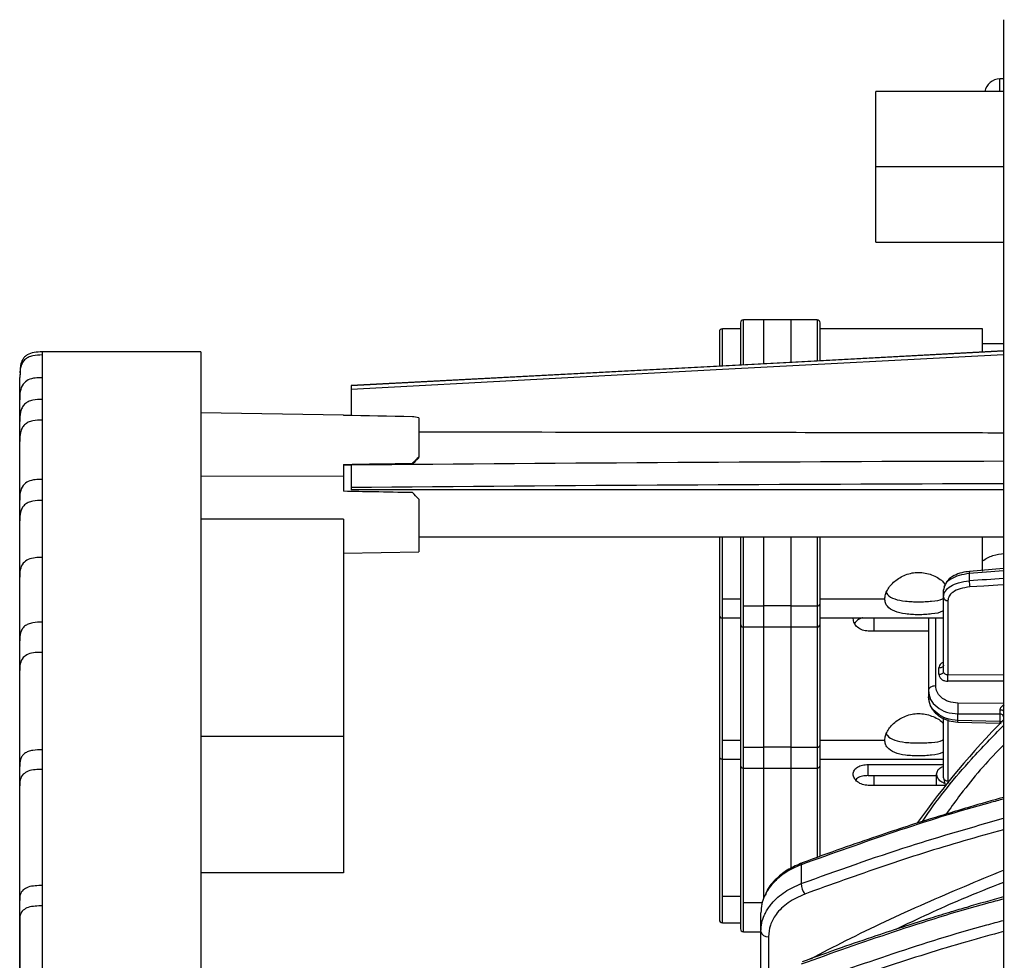
# Model space of a CAD drawing. Units: millimetres. Extents: x 69 to 1126, y 56 to 792.
# Drawn here: x 860 to 912, y 659 to 709 of the extents above; entities that cross this region are included whole.
import ezdxf

# ---------------------------------------------------------------- set-up
doc = ezdxf.new("R2010")
doc.units = ezdxf.units.MM

msp = doc.modelspace()

# ---------------------------------------------------------------- linework, layer by layer
at = {"color": 7, "linetype": 'Continuous', "lineweight": 25}
for p, q in [((912.391, 709.363), (912.391, 509.215)), ((912.391, 706.209), (912.193, 706.209)), ((912.193, 705.537), (912.193, 706.209)), ((912.391, 705.537), (905.591, 705.537)), ((905.591, 701.537), (905.591, 705.537)), ((905.591, 697.537), (905.591, 701.537)), ((912.391, 701.537), (905.591, 701.537)), ((905.591, 697.537), (912.391, 697.537)), ((898.391, 693.24), (898.391, 691.034)), ((899.631, 693.4), (898.551, 693.4)), ((898.551, 691.033), (898.551, 693.4)), ((901.071, 693.4), (899.631, 693.4)), ((899.631, 691.088), (899.631, 693.4)), ((902.471, 693.4), (901.071, 693.4)), ((901.071, 693.4), (901.071, 691.177)), ((901.071, 693.4), (901.071, 691.168)), ((902.471, 693.4), (902.471, 691.242)), ((902.631, 691.238), (902.631, 693.24)), ((897.271, 692.76), (897.271, 690.942)), ((898.391, 692.92), (897.431, 692.92)), ((897.431, 690.971), (897.431, 692.92)), ((911.271, 692.92), (902.631, 692.92)), ((911.271, 691.716), (911.271, 692.92)), ((911.784, 692.12), (911.271, 692.12)), ((869.671, 691.689), (861.238, 691.689)), ((861.238, 691.676), (861.238, 691.678)), ((869.671, 691.689), (869.671, 526.889)), ((860.058, 690.629), (860.038, 690.388)), ((860.058, 690.572), (860.038, 690.33)), ((860.075, 690.971), (860.043, 690.572)), ((860.038, 690.47), (860.038, 690.397)), ((860.038, 689.239), (860.038, 690.33)), ((861.238, 690.322), (861.238, 689.162)), ((877.671, 689.701), (877.671, 688.305)), ((860.038, 688.956), (860.038, 689.142)), ((861.238, 689.162), (861.238, 688.07)), ((860.038, 688.095), (860.038, 688.904)), ((877.271, 688.324), (869.671, 688.457)), ((860.038, 687.66), (860.038, 687.999)), ((877.271, 688.324), (877.271, 688.312)), ((881.271, 688.183), (881.271, 686.096)), ((860.038, 686.81), (860.038, 686.922)), ((881.271, 686.053), (881.271, 686.096)), ((877.271, 685.711), (877.271, 685.087)), ((877.671, 685.661), (877.271, 685.653)), ((877.671, 685.672), (877.671, 684.474)), ((880.935, 685.769), (880.935, 685.726)), ((861.238, 684.911), (861.238, 683.791)), ((869.671, 685.102), (877.271, 685.087)), ((877.271, 685.087), (877.271, 684.277)), ((877.671, 684.474), (877.671, 684.363)), ((912.391, 684.363), (877.671, 684.363)), ((860.038, 682.803), (860.038, 683.81)), ((861.238, 683.791), (861.238, 680.757)), ((881.271, 683.866), (881.271, 681.058)), ((860.038, 682.324), (860.038, 682.706)), ((877.271, 682.803), (869.671, 682.803)), ((877.271, 682.803), (877.271, 671.229)), ((881.271, 681.856), (912.391, 681.856)), ((897.271, 681.856), (897.271, 678.677)), ((897.431, 678.553), (897.431, 681.856)), ((898.391, 681.856), (898.391, 678.303)), ((898.551, 678.178), (898.551, 681.856)), ((899.631, 678.178), (899.631, 681.856)), ((901.071, 681.856), (901.071, 678.178)), ((902.471, 681.856), (902.471, 678.178)), ((902.631, 678.303), (902.631, 681.856)), ((911.271, 680.033), (911.271, 681.856)), ((861.238, 680.757), (861.238, 677.315)), ((877.271, 680.988), (881.271, 681.058)), ((912.391, 680.163), (910.58, 680.013)), ((860.038, 679.261), (860.038, 679.716)), ((910.569, 679.9), (910.569, 679.516)), ((909.256, 679.228), (909.191, 679.033)), ((909.191, 678.666), (909.191, 679.033)), ((909.279, 679.296), (909.217, 679.189)), ((897.271, 678.677), (897.271, 677.7)), ((897.431, 678.553), (898.391, 678.553)), ((897.431, 677.54), (897.431, 678.553)), ((902.631, 678.553), (906.071, 678.553)), ((909.191, 674.693), (909.191, 678.666)), ((898.391, 678.303), (898.391, 677.22)), ((898.551, 678.178), (899.631, 678.178)), ((898.551, 677.06), (898.551, 678.178)), ((899.631, 677.06), (899.631, 678.178)), ((901.071, 678.178), (899.631, 678.178)), ((901.071, 678.178), (901.071, 677.06)), ((901.071, 678.178), (902.471, 678.178)), ((902.471, 678.178), (902.471, 677.06)), ((902.631, 677.22), (902.631, 678.303)), ((909.429, 678.466), (909.429, 674.513)), ((897.271, 677.717), (897.271, 671.166)), ((897.431, 677.54), (898.391, 677.54)), ((897.431, 671.041), (897.431, 677.54)), ((902.631, 677.54), (909.191, 677.54)), ((905.511, 676.84), (905.511, 677.54)), ((908.391, 677.54), (908.391, 673.676)), ((908.785, 673.926), (908.785, 677.54)), ((861.238, 677.315), (861.238, 675.712)), ((898.391, 677.22), (898.391, 670.792)), ((898.551, 677.06), (899.631, 677.06)), ((898.551, 670.667), (898.551, 677.06)), ((899.631, 677.06), (901.071, 677.06)), ((899.631, 670.667), (899.631, 677.06)), ((901.071, 677.06), (902.471, 677.06)), ((901.071, 677.06), (901.071, 670.667)), ((902.471, 677.06), (902.471, 670.667)), ((902.631, 670.792), (902.631, 677.22)), ((908.391, 676.84), (905.191, 676.84)), ((860.038, 675.969), (860.038, 676.324)), ((908.956, 674.543), (908.956, 674.88)), ((860.038, 674.069), (860.038, 674.745)), ((909.429, 674.513), (912.391, 674.525)), ((908.391, 673.676), (908.391, 673.35)), ((912.391, 672.997), (909.964, 673.004)), ((909.191, 669.042), (909.191, 672.231)), ((909.964, 672.44), (912.195, 672.434)), ((909.964, 672.091), (909.964, 672.44)), ((912.195, 672.434), (912.195, 672.036)), ((909.429, 672.135), (909.429, 668.87)), ((909.961, 672.002), (912.198, 671.947)), ((912.195, 672.036), (909.964, 672.091)), ((912.196, 671.947), (912.271, 671.929)), ((877.271, 671.229), (869.671, 671.229)), ((877.271, 671.229), (877.271, 663.982)), ((897.271, 671.166), (897.271, 670.189)), ((897.431, 671.041), (898.391, 671.041)), ((897.431, 670.029), (897.431, 671.041)), ((898.391, 670.792), (898.391, 669.709)), ((898.551, 670.667), (899.631, 670.667)), ((898.551, 669.549), (898.551, 670.667)), ((899.631, 669.549), (899.631, 670.667)), ((901.071, 670.667), (899.631, 670.667)), ((901.071, 670.667), (901.071, 669.549)), ((901.071, 670.667), (902.471, 670.667)), ((902.471, 670.667), (902.471, 669.549)), ((902.631, 671.041), (906.071, 671.041)), ((902.631, 669.709), (902.631, 670.792)), ((861.238, 670.528), (861.238, 669.481)), ((897.271, 670.189), (897.271, 662.846)), ((860.038, 669.358), (860.038, 669.636)), ((897.431, 670.029), (898.391, 670.029)), ((897.431, 662.735), (897.431, 670.029)), ((898.391, 669.709), (898.391, 662.513)), ((902.631, 670.029), (909.191, 670.029)), ((902.631, 664.857), (902.631, 669.709)), ((905.191, 669.744), (909.191, 669.744)), ((905.191, 669.156), (905.191, 669.744)), ((898.551, 669.549), (899.631, 669.549)), ((898.551, 662.403), (898.551, 669.549)), ((899.631, 669.549), (901.071, 669.549)), ((899.631, 662.608), (899.631, 669.549)), ((901.071, 669.549), (902.471, 669.549)), ((901.071, 669.549), (901.071, 664.218)), ((902.471, 669.549), (902.471, 664.797)), ((905.191, 669.156), (905.511, 669.156)), ((905.511, 669.156), (908.831, 669.156)), ((905.511, 668.634), (905.511, 669.156)), ((908.831, 668.663), (908.831, 669.239)), ((860.038, 667.976), (860.038, 668.604)), ((909.297, 668.634), (905.191, 668.634)), ((909.195, 669.011), (909.309, 668.592)), ((909.429, 668.87), (909.463, 668.755)), ((901.629, 664.418), (901.629, 663.413)), ((877.271, 663.982), (869.671, 663.982)), ((861.238, 663.304), (861.238, 662.222)), ((897.271, 662.846), (897.271, 661.485)), ((897.431, 662.735), (898.391, 662.735)), ((897.431, 661.325), (897.431, 662.735)), ((898.391, 662.513), (898.391, 661.005)), ((898.551, 660.845), (898.551, 662.403)), ((898.551, 662.403), (899.55, 662.403)), ((899.538, 662.308), (899.518, 662.255)), ((899.481, 660.869), (899.481, 661.862)), ((860.038, 660.969), (860.038, 661.451)), ((897.431, 661.325), (898.391, 661.325)), ((898.551, 660.845), (899.481, 660.845)), ((899.481, 657.753), (899.481, 660.869)), ((899.881, 660.586), (899.881, 658.249))]:
    msp.add_line(p, q, dxfattribs=at)
at = {"color": 7, "linetype": 'Continuous', "lineweight": 25, "flags": 128}
for points in [[(877.671, 689.909), (902.811, 691.242), (912.391, 691.75)], [(912.391, 691.741), (900.684, 691.12), (877.671, 689.899)], [(912.391, 691.543), (897.429, 690.749), (877.671, 689.701)], [(880.935, 688.241), (880.477, 688.25), (880.019, 688.259), (879.561, 688.268), (879.103, 688.277), (878.645, 688.286), (878.187, 688.295), (877.729, 688.303), (877.271, 688.312)], [(877.271, 685.711), (877.729, 685.718), (878.187, 685.725), (878.645, 685.733), (879.103, 685.74), (879.561, 685.747), (880.019, 685.754), (880.477, 685.762), (880.935, 685.769)], [(880.935, 685.726), (878.884, 685.685), (878.643, 685.68)], [(912.391, 679.31), (912.088, 679.289), (911.344, 679.239), (910.6, 679.188)], [(909.191, 675.03), (909.187, 675.001), (909.174, 674.973), (909.152, 674.947), (909.123, 674.925), (909.087, 674.906), (909.046, 674.892), (909.002, 674.883), (908.956, 674.88)], [(908.956, 674.543), (909.002, 674.547), (909.046, 674.555), (909.087, 674.569), (909.123, 674.588), (909.152, 674.611), (909.174, 674.637), (909.187, 674.664), (909.191, 674.693)]]:
    msp.add_lwpolyline(points, dxfattribs=at)
at = {"color": 7, "linetype": 'Continuous', "lineweight": 25}
for centre, radius, start, end in [((912.193, 705.409), 0.8, 90, 170.7653), ((898.551, 693.24), 0.16, 90, 180), ((902.471, 693.24), 0.16, 360, 90), ((897.431, 692.76), 0.16, 90, 180), ((910.739, 679.937), 0.174, 153.8534, 192.3523), ((912.086, 679.495), 1.517, 179.2377, 191.6857), ((909.413, 678.688), 0.222, 185.5685, 274.2548), ((902.487, 678.323), 0.146, 263.8263, 352.0739), ((897.431, 677.7), 0.16, 180, 270), ((898.551, 677.22), 0.16, 180, 270), ((902.471, 677.22), 0.16, 270, 0), ((899.325, 674.281), 10.107, 359.393, 1.3149), ((944.374, 640.704), 44.832, 135.5108, 144.6275), ((902.487, 670.812), 0.146, 263.8263, 352.0739), ((897.431, 670.189), 0.16, 180, 270), ((898.551, 669.709), 0.16, 180, 270), ((902.471, 669.709), 0.16, 270, 0), ((909.402, 669.082), 0.214, 190.7369, 277.3812), ((901.725, 664.43), 0.0967, 121.4796, 187.0499), ((902.623, 663.433), 0.994, 181.1445, 215.5659), ((897.431, 661.485), 0.16, 180, 270), ((898.551, 661.005), 0.16, 180, 270), ((899.831, 660.939), 0.357, 191.4218, 278.0495)]:
    msp.add_arc(centre, radius, start, end, dxfattribs=at)
for centre, major_axis, ratio, start_param, end_param in [((880.088, 684.649), (2.706, 2.703), 0.888665, 0.511828, 0.608625), ((883.518, 609.289), (623.857, 5.125), 0.122509, 1.523427, 1.579162), ((880.066, 684.641), (3.549, 3.55), 0.03795, 1.186606, 1.2856), ((880.234, 684.787), (2.992, 2.993), 0.041303, 1.175753, 1.293114), ((883.518, 609.289), (614.083, 5.045), 0.122509, 1.522754, 1.579311), ((880.211, 684.682), (-3.499, 3.499), 0.036294, 4.441033, 4.540344), ((955.587, 612.158), (597.517, 44.823), 0.118621, 1.63425, 1.637308), ((881.64, 606.689), (593.302, 44.507), 0.118621, 1.510046, 1.513122), ((-2317.012, 574.459), (6348.931, 69.375), 0.011788, 1.037048, 1.037589)]:
    msp.add_ellipse(centre, major_axis=major_axis, ratio=ratio, start_param=start_param, end_param=end_param, dxfattribs=at)
for points, knots in [([(912.391, 692.119), (912.321, 692.119), (912.112, 692.119), (911.915, 692.12), (911.784, 692.12)], [0, 0, 0, 0, 0.337577, 1, 1, 1, 1]), ([(861.238, 691.689), (861.093, 691.688), (860.816, 691.685), (860.489, 691.58), (860.296, 691.429), (860.155, 691.249), (860.109, 691.091), (860.078, 690.986)], [0, 0, 0, 0, 0.283508, 0.541454, 0.658336, 0.771934, 1, 1, 1, 1]), ([(861.238, 691.678), (861.238, 691.682), (861.238, 691.722), (861.238, 691.621), (861.238, 691.528)], [0, 0, 0, 0, 0.084119, 1, 1, 1, 1]), ([(861.238, 691.528), (861.067, 691.526), (860.811, 691.523), (860.493, 691.415), (860.291, 691.275), (860.152, 691.074), (860.065, 690.834), (860.06, 690.661), (860.058, 690.572)], [0, 0, 0, 0, 0.291221, 0.433879, 0.569269, 0.704657, 0.847313, 1, 1, 1, 1]), ([(861.238, 690.322), (861.111, 690.321), (860.859, 690.319), (860.494, 690.228), (860.182, 689.977), (860.042, 689.579), (860.039, 689.289), (860.038, 689.142)], [0, 0, 0, 0, 0.191348, 0.380143, 0.556515, 0.774348, 1, 1, 1, 1]), ([(860.038, 689.142), (860.038, 689.283), (860.038, 689.563), (860.038, 689.891), (860.038, 690.147), (860.038, 690.255), (860.038, 690.305)], [0, 0, 0, 0, 0.2589296, 0.5178325, 0.7767276, 1, 1, 1, 1]), ([(877.671, 689.899), (877.671, 689.899), (877.671, 689.896), (877.671, 689.852), (877.671, 689.783), (877.671, 689.728), (877.671, 689.701)], [0, 0, 0, 0, 0.006437, 0.392162, 0.696104, 1, 1, 1, 1]), ([(861.238, 689.162), (861.067, 689.16), (860.811, 689.157), (860.493, 689.052), (860.291, 688.916), (860.151, 688.721), (860.043, 688.412), (860.04, 688.165), (860.038, 687.999)], [0, 0, 0, 0, 0.255786, 0.381086, 0.5, 0.618912, 0.744208, 1, 1, 1, 1]), ([(860.038, 687.999), (860.038, 688.212), (860.038, 688.564), (860.038, 688.845), (860.038, 688.956)], [0, 0, 0, 0, 0.607032, 1, 1, 1, 1]), ([(861.238, 688.07), (861.067, 688.068), (860.811, 688.065), (860.493, 687.961), (860.291, 687.827), (860.151, 687.634), (860.043, 687.33), (860.04, 687.086), (860.038, 686.922)], [0, 0, 0, 0, 0.255785, 0.381085, 0.500001, 0.618915, 0.744213, 1, 1, 1, 1]), ([(860.038, 687.019), (860.038, 687.057), (860.038, 687.308), (860.038, 687.586), (860.038, 687.861), (860.038, 687.999)], [0, 0, 0, 0, 0.081726, 0.537502, 1, 1, 1, 1]), ([(860.038, 686.922), (860.038, 687.116), (860.038, 687.375), (860.038, 687.602), (860.038, 687.66)], [0, 0, 0, 0, 0.745366, 1, 1, 1, 1]), ([(881.271, 687.439), (885.149, 687.435), (894.039, 687.426), (904.412, 687.411), (910.908, 687.398), (912.391, 687.395)], [0, 0, 0, 0, 0.373808, 0.856979, 1, 1, 1, 1]), ([(860.038, 683.914), (860.038, 684.419), (860.038, 685.447), (860.038, 686.425), (860.038, 686.922)], [0, 0, 0, 0, 0.490914, 1, 1, 1, 1]), ([(860.038, 683.81), (860.038, 684.388), (860.038, 685.499), (860.038, 686.385), (860.038, 686.81)], [0, 0, 0, 0, 0.520306, 1, 1, 1, 1]), ([(861.238, 684.911), (861.111, 684.91), (860.859, 684.908), (860.494, 684.823), (860.182, 684.589), (860.042, 684.217), (860.039, 683.947), (860.038, 683.81)], [0, 0, 0, 0, 0.191348, 0.380143, 0.556515, 0.774347, 1, 1, 1, 1]), ([(880.935, 684.208), (880.252, 684.221), (879.03, 684.244), (877.809, 684.267), (877.271, 684.277)], [0, 0, 0, 0, 0.56, 1, 1, 1, 1]), ([(860.038, 683.522), (860.038, 683.539), (860.038, 683.636), (860.038, 683.731), (860.038, 683.81)], [0, 0, 0, 0, 0.170291, 1, 1, 1, 1]), ([(861.238, 683.791), (861.067, 683.789), (860.811, 683.786), (860.493, 683.689), (860.291, 683.562), (860.151, 683.379), (860.043, 683.092), (860.04, 682.861), (860.038, 682.706)], [0, 0, 0, 0, 0.255787, 0.381087, 0.500002, 0.618912, 0.744206, 1, 1, 1, 1]), ([(860.038, 682.706), (860.038, 682.846), (860.038, 683.022), (860.038, 683.221), (860.038, 683.337), (860.038, 683.436), (860.038, 683.502), (860.038, 683.522)], [0, 0, 0, 0, 0.496315, 0.626975, 0.751012, 0.924313, 1, 1, 1, 1]), ([(860.038, 679.812), (860.038, 680.124), (860.038, 680.784), (860.038, 681.596), (860.038, 682.251), (860.038, 682.553), (860.038, 682.706)], [0, 0, 0, 0, 0.2259387, 0.4783593, 0.7346498, 1, 1, 1, 1]), ([(860.038, 679.716), (860.038, 680.244), (860.038, 681.16), (860.038, 681.978), (860.038, 682.324)], [0, 0, 0, 0, 0.576704, 1, 1, 1, 1]), ([(861.238, 680.757), (861.111, 680.756), (860.859, 680.754), (860.494, 680.674), (860.182, 680.452), (860.042, 680.101), (860.039, 679.846), (860.038, 679.716)], [0, 0, 0, 0, 0.191346, 0.380139, 0.55651, 0.774343, 1, 1, 1, 1]), ([(911.271, 680.581), (911.451, 680.689), (911.804, 680.902), (912.224, 680.942), (912.431, 680.962)], [0, 0, 0, 0, 0.506476, 1, 1, 1, 1]), ([(860.038, 676.421), (860.038, 676.577), (860.038, 677.158), (860.038, 678.282), (860.038, 679.234), (860.038, 679.716)], [0, 0, 0, 0, 0.154006, 0.572518, 1, 1, 1, 1]), ([(906.071, 678.553), (906.078, 678.629), (906.092, 678.782), (906.236, 679.108), (906.566, 679.509), (907.063, 679.812), (907.516, 679.943), (907.871, 679.976), (908.228, 679.943), (908.676, 679.81), (909.078, 679.593), (909.245, 679.375), (909.29, 679.316)], [0, 0, 0, 0, 0.078246, 0.15703, 0.31371, 0.470407, 0.549335, 0.627374, 0.705349, 0.784343, 0.94104, 1, 1, 1, 1]), ([(910.569, 679.9), (910.383, 679.874), (910.011, 679.823), (909.569, 679.617), (909.302, 679.408), (909.266, 679.266), (909.256, 679.228)], [0, 0, 0, 0, 0.2955659, 0.59226, 0.8900869, 1, 1, 1, 1]), ([(910.583, 680.014), (910.444, 679.997), (910.153, 679.959), (909.746, 679.802), (909.43, 679.596), (909.347, 679.424), (909.317, 679.362)], [0, 0, 0, 0, 0.249921, 0.526006, 0.830743, 1, 1, 1, 1]), ([(860.038, 676.324), (860.038, 676.918), (860.038, 677.882), (860.038, 678.76), (860.038, 679.097)], [0, 0, 0, 0, 0.6160633, 1, 1, 1, 1]), ([(909.191, 678.666), (909.212, 678.771), (909.252, 678.979), (909.556, 679.241), (910, 679.442), (910.372, 679.49), (910.569, 679.516)], [0, 0, 0, 0, 0.25202, 0.500088, 0.736433, 1, 1, 1, 1]), ([(910.6, 679.188), (910.423, 679.165), (910.07, 679.118), (909.692, 678.926), (909.469, 678.701), (909.443, 678.544), (909.429, 678.466)], [0, 0, 0, 0, 0.2797974, 0.5592268, 0.7795137, 1, 1, 1, 1]), ([(909.191, 677.928), (909.176, 677.917), (909.034, 677.816), (908.674, 677.765), (908.229, 677.718), (907.871, 677.709), (907.516, 677.719), (907.063, 677.761), (906.566, 677.874), (906.236, 678.095), (906.092, 678.336), (906.078, 678.48), (906.071, 678.553)], [0, 0, 0, 0, 0.01998, 0.183168, 0.265366, 0.346637, 0.427842, 0.510108, 0.673296, 0.836465, 0.918504, 1, 1, 1, 1]), ([(906.152, 678.891), (906.17, 678.857), (906.252, 678.703), (906.573, 678.532), (907.06, 678.439), (907.515, 678.408), (907.871, 678.401), (908.23, 678.407), (908.676, 678.443), (909.034, 678.477), (909.176, 678.57), (909.191, 678.58)], [0, 0, 0, 0, 0.052473, 0.237368, 0.422309, 0.515622, 0.607218, 0.698747, 0.792128, 0.977069, 1, 1, 1, 1]), ([(905.191, 676.84), (905.086, 676.851), (904.876, 676.873), (904.613, 677.035), (904.428, 677.258), (904.404, 677.425), (904.391, 677.508)], [0, 0, 0, 0, 0.249914, 0.499999, 0.750082, 1, 1, 1, 1]), ([(904.898, 677.54), (904.894, 677.539), (904.787, 677.526), (904.613, 677.434), (904.512, 677.31), (904.463, 677.25)], [0, 0, 0, 0, 0.021462, 0.5257949, 1, 1, 1, 1]), ([(861.238, 677.315), (861.067, 677.313), (860.811, 677.311), (860.493, 677.222), (860.291, 677.106), (860.151, 676.939), (860.043, 676.676), (860.04, 676.466), (860.038, 676.324)], [0, 0, 0, 0, 0.255787, 0.381087, 0.500001, 0.618913, 0.744208, 1, 1, 1, 1]), ([(860.038, 674.841), (860.038, 674.921), (860.038, 675.198), (860.038, 675.506), (860.038, 675.878), (860.038, 676.176), (860.038, 676.324)], [0, 0, 0, 0, 0.117495, 0.410423, 0.707182, 1, 1, 1, 1]), ([(860.038, 674.745), (860.038, 675.013), (860.038, 675.428), (860.038, 675.828), (860.038, 675.969)], [0, 0, 0, 0, 0.647456, 1, 1, 1, 1]), ([(861.238, 675.712), (861.111, 675.711), (860.859, 675.71), (860.494, 675.635), (860.182, 675.43), (860.042, 675.103), (860.039, 674.866), (860.038, 674.745)], [0, 0, 0, 0, 0.191346, 0.380139, 0.55651, 0.774342, 1, 1, 1, 1]), ([(909.191, 675.197), (909.146, 675.173), (909.055, 675.125), (908.973, 675.008), (908.962, 674.923), (908.956, 674.88)], [0, 0, 0, 0, 0.328866, 0.663472, 1, 1, 1, 1]), ([(860.038, 669.733), (860.038, 669.934), (860.038, 670.616), (860.038, 671.837), (860.038, 673.331), (860.038, 674.278), (860.038, 674.745)], [0, 0, 0, 0, 0.123634, 0.418171, 0.712784, 1, 1, 1, 1]), ([(908.956, 674.543), (908.965, 674.489), (908.984, 674.38), (909.11, 674.258), (909.267, 674.187), (909.376, 674.178), (909.431, 674.174)], [0, 0, 0, 0, 0.280405, 0.559162, 0.778951, 1, 1, 1, 1]), ([(909.429, 674.513), (909.427, 674.513), (909.421, 674.513), (909.403, 674.513), (909.369, 674.517), (909.315, 674.531), (909.264, 674.559), (909.227, 674.594), (909.199, 674.637), (909.194, 674.671), (909.191, 674.693)], [0, 0, 0, 0, 0.016808, 0.046714, 0.145735, 0.296907, 0.499979, 0.64211, 0.772979, 1, 1, 1, 1]), ([(860.038, 669.636), (860.038, 670.529), (860.038, 672.07), (860.038, 673.477), (860.038, 674.069)], [0, 0, 0, 0, 0.579021, 1, 1, 1, 1]), ([(909.964, 673.004), (909.79, 673.022), (909.444, 673.059), (909.056, 673.303), (908.826, 673.607), (908.798, 673.82), (908.785, 673.926)], [0, 0, 0, 0, 0.279568, 0.558958, 0.779273, 1, 1, 1, 1]), ([(908.391, 673.676), (908.415, 673.515), (908.462, 673.194), (908.824, 672.787), (909.343, 672.5), (909.757, 672.46), (909.964, 672.44)], [0, 0, 0, 0, 0.2500002, 0.5000003, 0.7500002, 1, 1, 1, 1]), ([(909.964, 672.091), (909.757, 672.113), (909.343, 672.158), (908.824, 672.45), (908.462, 672.863), (908.415, 673.188), (908.391, 673.35)], [0, 0, 0, 0, 0.25, 0.5, 0.75, 1, 1, 1, 1]), ([(908.399, 673.302), (908.411, 673.197), (908.433, 672.993), (908.569, 672.715), (908.756, 672.481), (909.049, 672.247), (909.455, 672.054), (909.801, 672.018), (909.961, 672.002)], [0, 0, 0, 0, 0.156208, 0.303483, 0.441411, 0.57037, 0.801866, 1, 1, 1, 1]), ([(909.964, 673.004), (909.963, 672.953), (909.961, 672.852), (909.96, 672.682), (909.961, 672.538), (909.963, 672.473), (909.964, 672.44)], [0, 0, 0, 0, 0.279835, 0.559075, 0.779489, 1, 1, 1, 1]), ([(912.422, 672.912), (912.392, 672.895), (912.334, 672.863), (912.26, 672.799), (912.217, 672.735), (912.199, 672.681), (912.197, 672.654), (912.196, 672.641)], [0, 0, 0, 0, 0.28027, 0.540623, 0.778524, 0.890499, 1, 1, 1, 1]), ([(906.071, 671.041), (906.078, 671.118), (906.092, 671.271), (906.236, 671.597), (906.566, 671.998), (907.063, 672.3), (907.516, 672.432), (907.871, 672.465), (908.229, 672.433), (908.674, 672.298), (909.034, 672.116), (909.176, 671.941), (909.191, 671.922)], [0, 0, 0, 0, 0.081488, 0.163535, 0.326704, 0.489892, 0.57209, 0.653361, 0.734566, 0.816832, 0.98002, 1, 1, 1, 1]), ([(912.196, 672.641), (912.196, 672.601), (912.196, 672.521), (912.195, 672.463), (912.195, 672.434)], [0, 0, 0, 0, 0.499974, 1, 1, 1, 1]), ([(912.391, 672.587), (912.388, 672.595), (912.38, 672.61), (912.328, 672.628), (912.264, 672.638), (912.219, 672.64), (912.196, 672.641)], [0, 0, 0, 0, 0.279812, 0.559123, 0.779526, 1, 1, 1, 1]), ([(908.087, 666.715), (908.134, 666.786), (908.905, 667.963), (910.326, 669.696), (911.819, 671.237), (912.391, 671.828)], [0, 0, 0, 0, 0.038145, 0.630897, 1, 1, 1, 1]), ([(909.961, 672.003), (909.961, 672.006), (909.961, 672.014), (909.963, 672.065), (909.964, 672.091)], [0, 0, 0, 0, 0.490017, 1, 1, 1, 1]), ([(912.195, 672.036), (912.195, 672.012), (912.196, 671.964), (912.196, 671.953), (912.196, 671.947)], [0, 0, 0, 0, 0.500026, 1, 1, 1, 1]), ([(912.332, 671.991), (912.312, 672.003), (912.272, 672.029), (912.221, 672.033), (912.195, 672.036)], [0, 0, 0, 0, 0.48972, 1, 1, 1, 1]), ([(906.152, 671.38), (906.17, 671.346), (906.252, 671.192), (906.573, 671.021), (907.06, 670.928), (907.515, 670.897), (907.871, 670.89), (908.23, 670.896), (908.676, 670.932), (909.034, 670.966), (909.176, 671.059), (909.191, 671.069)], [0, 0, 0, 0, 0.052473, 0.237368, 0.422309, 0.515622, 0.607218, 0.698747, 0.792128, 0.977069, 1, 1, 1, 1]), ([(909.191, 670.417), (909.176, 670.406), (909.034, 670.305), (908.674, 670.254), (908.229, 670.207), (907.871, 670.198), (907.516, 670.207), (907.063, 670.25), (906.566, 670.363), (906.236, 670.584), (906.092, 670.825), (906.078, 670.969), (906.071, 671.041)], [0, 0, 0, 0, 0.01998, 0.183168, 0.265366, 0.346637, 0.427842, 0.510108, 0.673296, 0.836465, 0.918504, 1, 1, 1, 1]), ([(912.391, 670.78), (912.301, 670.689), (911.442, 669.827), (910.411, 668.6), (909.552, 667.41), (909.33, 667.102)], [0, 0, 0, 0, 0.080515, 0.762163, 1, 1, 1, 1]), ([(861.238, 670.528), (861.067, 670.526), (860.811, 670.524), (860.493, 670.444), (860.291, 670.339), (860.151, 670.19), (860.043, 669.953), (860.04, 669.763), (860.038, 669.636)], [0, 0, 0, 0, 0.255785, 0.381085, 0.500001, 0.618914, 0.744211, 1, 1, 1, 1]), ([(860.038, 668.701), (860.038, 668.777), (860.038, 669.005), (860.038, 669.384), (860.038, 669.636)], [0, 0, 0, 0, 0.334831, 1, 1, 1, 1]), ([(905.191, 668.634), (905.087, 668.644), (904.877, 668.664), (904.611, 668.813), (904.433, 669.016), (904.371, 669.242), (904.433, 669.452), (904.611, 669.616), (904.877, 669.723), (905.087, 669.737), (905.191, 669.744)], [0, 0, 0, 0, 0.1249571, 0.2499993, 0.3750408, 0.5, 0.6249592, 0.7500007, 0.8750429, 1, 1, 1, 1]), ([(908.831, 669.239), (908.844, 669.307), (908.868, 669.441), (909.01, 669.581), (909.144, 669.627), (909.191, 669.644)], [0, 0, 0, 0, 0.390819, 0.78187, 1, 1, 1, 1]), ([(861.238, 669.481), (861.111, 669.48), (860.859, 669.478), (860.494, 669.411), (860.182, 669.225), (860.042, 668.928), (860.039, 668.713), (860.038, 668.604)], [0, 0, 0, 0, 0.191348, 0.380142, 0.556514, 0.774347, 1, 1, 1, 1]), ([(860.038, 668.604), (860.038, 668.778), (860.038, 669.031), (860.038, 669.28), (860.038, 669.358)], [0, 0, 0, 0, 0.685562, 1, 1, 1, 1]), ([(905.191, 669.156), (905.087, 669.149), (904.879, 669.135), (904.64, 669.053), (904.557, 668.966), (904.527, 668.935)], [0, 0, 0, 0, 0.388913, 0.778221, 1, 1, 1, 1]), ([(909.272, 668.729), (909.195, 668.764), (909.032, 668.837), (908.867, 669.029), (908.843, 669.169), (908.831, 669.239)], [0, 0, 0, 0, 0.306419, 0.653313, 1, 1, 1, 1]), ([(860.038, 662.614), (860.038, 662.765), (860.038, 663.403), (860.038, 664.57), (860.038, 666.037), (860.038, 667.432), (860.038, 668.219), (860.038, 668.604)], [0, 0, 0, 0, 0.073857, 0.312618, 0.549652, 0.779397, 1, 1, 1, 1]), ([(860.038, 662.518), (860.038, 663.572), (860.038, 665.457), (860.038, 667.205), (860.038, 667.976)], [0, 0, 0, 0, 0.559162, 1, 1, 1, 1]), ([(912.391, 667.907), (912.149, 667.843), (910.184, 667.324), (906.574, 666.184), (903.28, 665.008), (901.629, 664.418)], [0, 0, 0, 0, 0.065502, 0.53136, 1, 1, 1, 1]), ([(912.391, 667.999), (911.786, 667.827), (910.896, 667.575), (909.644, 667.2), (908.54, 666.862), (907.178, 666.43), (905.562, 665.896), (903.694, 665.253), (902.377, 664.77), (901.674, 664.512)], [0, 0, 0, 0, 0.1658714, 0.2437403, 0.3455135, 0.4718665, 0.6229295, 0.7988883, 1, 1, 1, 1]), ([(901.629, 663.413), (903.54, 664.1), (907.059, 665.365), (910.719, 666.41), (912.391, 666.887)], [0, 0, 0, 0, 0.5430961, 1, 1, 1, 1]), ([(912.391, 666.275), (911.687, 666.081), (909.532, 665.486), (905.994, 664.357), (903.21, 663.356), (901.814, 662.855)], [0, 0, 0, 0, 0.19482, 0.596414, 1, 1, 1, 1]), ([(901.629, 664.418), (901.328, 664.284), (900.922, 664.104), (900.504, 663.794), (900.266, 663.586), (899.944, 663.241), (899.68, 662.815), (899.509, 662.305), (899.491, 662.014), (899.481, 661.862)], [0, 0, 0, 0, 0.241522, 0.325755, 0.411752, 0.499518, 0.722439, 0.854445, 1, 1, 1, 1]), ([(901.674, 664.512), (901.43, 664.408), (900.92, 664.189), (900.285, 663.684), (899.852, 663.205), (899.745, 662.877), (899.718, 662.795)], [0, 0, 0, 0, 0.273107, 0.571211, 0.892886, 1, 1, 1, 1]), ([(902.131, 659.413), (902.753, 659.739), (904.736, 660.777), (908.15, 662.365), (911, 663.553), (912.391, 664.133)], [0, 0, 0, 0, 0.1895, 0.604379, 1, 1, 1, 1]), ([(861.238, 663.304), (861.111, 663.303), (860.859, 663.302), (860.494, 663.242), (860.182, 663.074), (860.042, 662.808), (860.039, 662.616), (860.038, 662.518)], [0, 0, 0, 0, 0.191348, 0.380142, 0.556513, 0.774345, 1, 1, 1, 1]), ([(899.481, 660.869), (899.491, 661.02), (899.509, 661.309), (899.632, 661.673), (899.772, 661.954), (899.908, 662.166), (900.19, 662.529), (900.711, 663.003), (901.329, 663.279), (901.629, 663.413)], [0, 0, 0, 0, 0.145582, 0.277618, 0.358144, 0.432637, 0.501095, 0.758332, 1, 1, 1, 1]), ([(912.391, 663.475), (911.647, 663.182), (909.683, 662.408), (907.813, 661.524), (906.652, 660.975)], [0, 0, 0, 0, 0.378906, 1, 1, 1, 1]), ([(901.814, 662.855), (901.504, 662.714), (900.884, 662.432), (900.288, 661.827), (899.941, 661.2), (899.901, 660.791), (899.881, 660.586)], [0, 0, 0, 0, 0.279436, 0.559057, 0.779284, 1, 1, 1, 1]), ([(860.038, 661.548), (860.038, 661.625), (860.038, 661.874), (860.038, 662.255), (860.038, 662.518)], [0, 0, 0, 0, 0.312062, 1, 1, 1, 1]), ([(860.038, 662.208), (860.038, 662.231), (860.038, 662.335), (860.038, 662.438), (860.038, 662.518)], [0, 0, 0, 0, 0.225623, 1, 1, 1, 1]), ([(912.391, 662.588), (912.093, 662.51), (910.101, 661.985), (906.493, 660.853), (903.253, 659.704), (901.629, 659.128)], [0, 0, 0, 0, 0.080798, 0.539051, 1, 1, 1, 1]), ([(912.391, 662.711), (911.736, 662.525), (910.801, 662.261), (909.511, 661.876), (908.426, 661.545), (907.088, 661.122), (905.499, 660.6), (903.661, 659.972), (902.366, 659.501), (901.675, 659.249)], [0, 0, 0, 0, 0.179674, 0.256271, 0.356378, 0.48065, 0.629215, 0.802249, 1, 1, 1, 1]), ([(861.238, 662.222), (861.111, 662.221), (860.859, 662.22), (860.494, 662.161), (860.182, 661.997), (860.042, 661.736), (860.039, 661.547), (860.038, 661.451)], [0, 0, 0, 0, 0.191347, 0.380141, 0.556512, 0.774345, 1, 1, 1, 1]), ([(860.038, 661.451), (860.038, 661.575), (860.038, 661.774), (860.038, 662.026), (860.038, 662.155), (860.038, 662.208)], [0, 0, 0, 0, 0.486728, 0.788849, 1, 1, 1, 1]), ([(860.038, 661.451), (860.038, 661.241), (860.038, 660.818), (860.038, 659.927), (860.038, 658.785), (860.038, 657.398), (860.038, 656.044), (860.038, 655.181), (860.038, 654.79)], [0, 0, 0, 0, 0.12137, 0.244674, 0.435567, 0.633244, 0.834037, 1, 1, 1, 1]), ([(901.629, 657.991), (903.253, 658.567), (906.493, 659.716), (910.101, 660.848), (912.093, 661.373), (912.391, 661.451)], [0, 0, 0, 0, 0.4609489, 0.9192023, 1, 1, 1, 1]), ([(860.038, 654.694), (860.038, 655.854), (860.038, 658.005), (860.038, 660.034), (860.038, 660.969)], [0, 0, 0, 0, 0.539255, 1, 1, 1, 1]), ([(912.391, 660.863), (911.74, 660.685), (909.61, 660.103), (906.071, 658.98), (903.236, 657.968), (901.814, 657.46)], [0, 0, 0, 0, 0.1802646, 0.5891068, 1, 1, 1, 1])]:
    msp.add_open_spline(points, degree=3, knots=knots, dxfattribs=at)
for points in [[(861.238, 691.528), (861.238, 691.401), (861.238, 691.146), (861.238, 690.597), (861.238, 690.322)], [(861.238, 688.07), (861.238, 687.603), (861.238, 686.669), (861.238, 685.497), (861.238, 684.911)], [(861.238, 675.712), (861.238, 674.888), (861.238, 673.239), (861.238, 671.432), (861.238, 670.528)], [(908.785, 673.926), (908.733, 673.922), (908.629, 673.914), (908.5, 673.856), (908.409, 673.773), (908.397, 673.709), (908.391, 673.676)], [(912.391, 672.278), (912.389, 672.298), (912.383, 672.339), (912.337, 672.39), (912.273, 672.426), (912.221, 672.432), (912.195, 672.434)], [(861.238, 669.481), (861.238, 668.49), (861.238, 666.509), (861.238, 664.372), (861.238, 663.304)], [(861.238, 662.222), (861.238, 661.113), (861.238, 658.894), (861.238, 656.541), (861.238, 655.365)]]:
    msp.add_open_spline(points, degree=3, dxfattribs=at)

doc.saveas('drawing.dxf')
